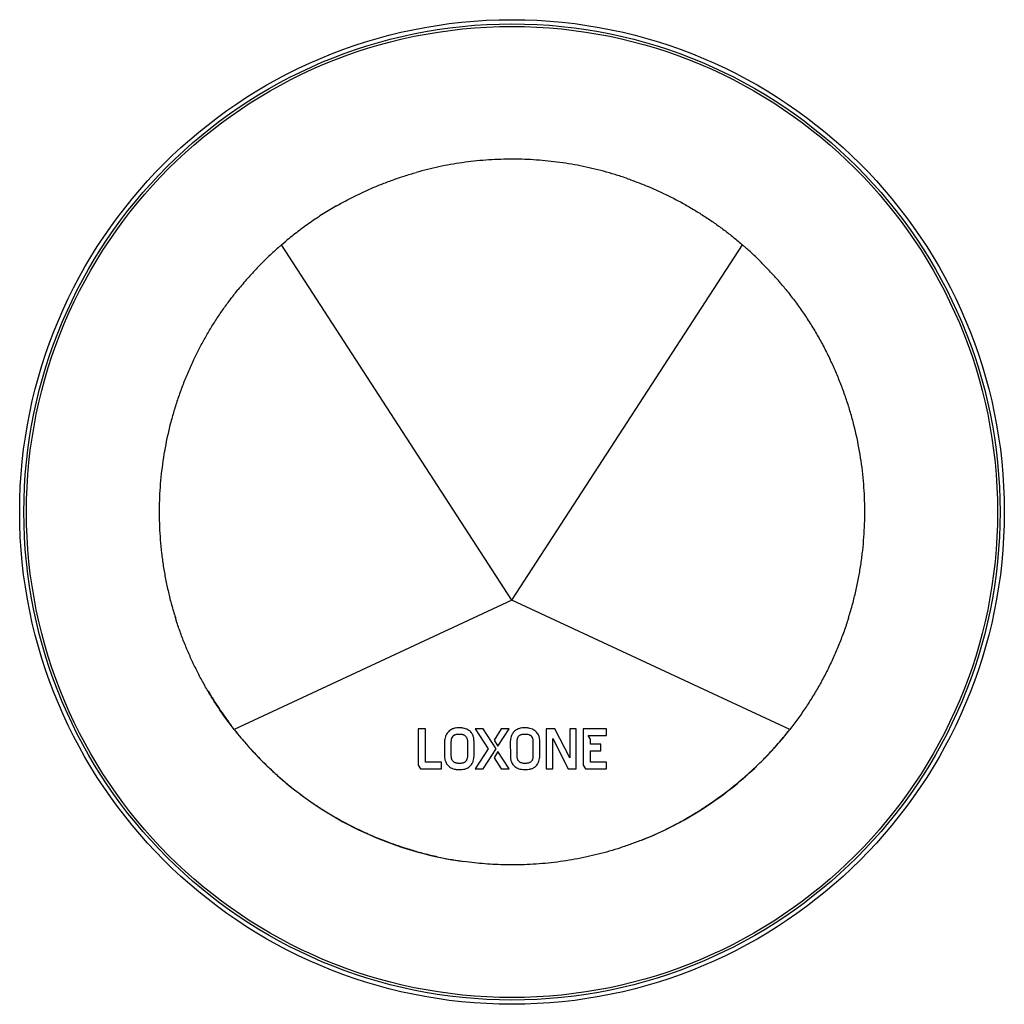
# Model space of a CAD drawing. Units: millimetres. Extents: x 240 to 1178, y 207 to 652.
# Drawn here: x 282 to 303, y 315 to 336 of the extents above; entities that cross this region are included whole.
import ezdxf

# ---------------------------------------------------------------- set-up
doc = ezdxf.new("R2010")
doc.units = ezdxf.units.MM

# ---------------------------------------------------------------- blocks, each defined once
blk = doc.blocks.new('Block50')
at = {"color": 96, "linetype": 'Continuous', "lineweight": 25}
for p, q in [((5.514, 16.137), (5.581, 16.195)), ((5.581, 16.195), (5.676, 16.275)), ((10.5, 8.621), (5.581, 16.195)), ((12.959, 12.408), (15.419, 16.195)), ((15.419, 16.195), (15.486, 16.137)), ((4.605, 15.176), (4.652, 15.235)), ((4.652, 15.235), (4.659, 15.244)), ((3.721, 13.768), (3.77, 13.866)), ((3.708, 13.739), (3.721, 13.768)), ((10.5, 8.621), (12.959, 12.408)), ((10.5, 8.621), (4.577, 5.859)), ((16.423, 5.859), (10.5, 8.621)), ((3.354, 8.142), (3.32, 8.249)), ((4.51, 5.945), (4.509, 5.947)), ((4.577, 5.859), (4.51, 5.945)), ((9.403, 5.895), (9.353, 5.895)), ((10.801, 5.895), (10.751, 5.895)), ((16.491, 5.947), (16.423, 5.859)), ((8.654, 5.875), (8.5, 5.875)), ((8.5, 5.875), (8.5, 5.101)), ((8.654, 5.166), (8.654, 5.875)), ((9.403, 5.756), (9.353, 5.756)), ((9.884, 5.875), (9.715, 5.875)), ((9.715, 5.875), (9.993, 5.449)), ((10.161, 5.449), (9.884, 5.875)), ((10.27, 5.875), (10.117, 5.637)), ((10.201, 5.508), (10.439, 5.875)), ((10.439, 5.875), (10.27, 5.875)), ((10.801, 5.756), (10.756, 5.756)), ((11.416, 5.875), (11.232, 5.875)), ((11.232, 5.875), (11.232, 5.022)), ((11.733, 5.26), (11.416, 5.875)), ((11.872, 5.875), (11.733, 5.875)), ((11.733, 5.875), (11.733, 5.26)), ((11.872, 5.022), (11.872, 5.875)), ((12.517, 5.875), (12.021, 5.875)), ((12.021, 5.875), (12.021, 5.101)), ((12.174, 5.657), (12.125, 5.736)), ((12.125, 5.736), (12.517, 5.736)), ((12.517, 5.736), (12.517, 5.875)), ((9.06, 5.602), (9.06, 5.295)), ((9.199, 5.602), (9.199, 5.295)), ((9.556, 5.295), (9.556, 5.602)), ((9.69, 5.295), (9.69, 5.607)), ((10.117, 5.637), (10.201, 5.508)), ((10.464, 5.602), (10.466, 5.295)), ((10.603, 5.602), (10.603, 5.295)), ((10.955, 5.295), (10.955, 5.602)), ((11.093, 5.295), (11.093, 5.607)), ((11.371, 5.022), (11.371, 5.667)), ((11.371, 5.667), (11.698, 5.022)), ((12.174, 5.548), (12.174, 5.657)), ((12.393, 5.548), (12.174, 5.548)), ((12.393, 5.404), (12.393, 5.548)), ((9.993, 5.449), (9.715, 5.022)), ((9.884, 5.022), (10.161, 5.449)), ((10.201, 5.389), (10.117, 5.26)), ((10.117, 5.26), (10.27, 5.022)), ((10.439, 5.022), (10.201, 5.389)), ((12.174, 5.166), (12.174, 5.404)), ((12.174, 5.404), (12.393, 5.404)), ((8.5, 5.101), (8.55, 5.022)), ((8.996, 5.166), (8.654, 5.166)), ((8.996, 5.022), (8.996, 5.166)), ((9.353, 5.146), (9.403, 5.146)), ((10.756, 5.146), (10.801, 5.146)), ((12.021, 5.101), (12.07, 5.022)), ((12.517, 5.166), (12.174, 5.166)), ((12.517, 5.022), (12.517, 5.166)), ((8.55, 5.022), (8.996, 5.022)), ((9.353, 5.007), (9.403, 5.007)), ((9.715, 5.022), (9.884, 5.022)), ((10.27, 5.022), (10.439, 5.022)), ((10.756, 5.007), (10.801, 5.007)), ((11.232, 5.022), (11.371, 5.022)), ((11.698, 5.022), (11.872, 5.022)), ((12.07, 5.022), (12.517, 5.022))]:
    blk.add_line(p, q, dxfattribs=at)
for radius in [10.5, 10.41, 10.356]:
    blk.add_circle((10.5, 10.5), radius, dxfattribs=at)
for start, end in [(218.0804, 231.9196), (291.6893, 321.9196), (231.9196, 262.1499)]:
    blk.add_arc((10.5, 10.5), 7.525, start, end, dxfattribs=at)
for points, knots in [([(12.941, 17.618), (12.861, 17.645), (12.699, 17.698), (12.454, 17.768), (12.206, 17.83), (11.957, 17.884), (11.625, 17.944), (11.209, 17.997), (10.705, 18.028), (10.198, 18.025), (9.773, 17.993), (9.437, 17.951), (9.188, 17.911), (8.942, 17.863), (8.698, 17.808), (8.537, 17.764), (8.456, 17.742)], [0, 0, 0, 0, 0.056, 0.112, 0.168, 0.224, 0.28, 0.39, 0.5, 0.612, 0.724, 0.78, 0.835, 0.89, 0.945, 1, 1, 1, 1]), ([(6.757, 17.028), (6.834, 17.071), (6.988, 17.157), (7.223, 17.276), (7.463, 17.387), (7.706, 17.489), (7.953, 17.582), (8.203, 17.668), (8.372, 17.717), (8.456, 17.742)], [0, 0, 0, 0, 0.142857, 0.285714, 0.428571, 0.571429, 0.714286, 0.857143, 1, 1, 1, 1]), ([(12.941, 17.618), (13.026, 17.588), (13.194, 17.528), (13.443, 17.427), (13.688, 17.318), (13.929, 17.2), (14.166, 17.074), (14.393, 16.941), (14.612, 16.804), (14.821, 16.662), (15.026, 16.514), (15.226, 16.358), (15.354, 16.249), (15.419, 16.195)], [0, 0, 0, 0, 0.0933331, 0.1866662, 0.2799993, 0.3733324, 0.4666655, 0.5599986, 0.6479989, 0.7359992, 0.8239994, 0.9119997, 1, 1, 1, 1]), ([(6.757, 17.028), (6.663, 16.972), (6.473, 16.861), (6.199, 16.677), (5.932, 16.484), (5.761, 16.345), (5.676, 16.275)], [0, 0, 0, 0, 0.25, 0.5, 0.75, 1, 1, 1, 1]), ([(5.514, 16.137), (5.438, 16.067), (5.285, 15.929), (5.067, 15.709), (4.857, 15.482), (4.725, 15.323), (4.659, 15.244)], [0, 0, 0, 0, 0.25, 0.5, 0.75, 1, 1, 1, 1]), ([(16.341, 15.244), (16.289, 15.308), (16.183, 15.435), (16.018, 15.619), (15.846, 15.797), (15.669, 15.971), (15.547, 16.081), (15.486, 16.137)], [0, 0, 0, 0, 0.2, 0.4, 0.6, 0.8, 1, 1, 1, 1]), ([(3.77, 13.866), (3.809, 13.943), (3.888, 14.097), (4.017, 14.323), (4.152, 14.544), (4.295, 14.76), (4.445, 14.972), (4.552, 15.108), (4.605, 15.176)], [0, 0, 0, 0, 0.166667, 0.333333, 0.5, 0.666667, 0.833333, 1, 1, 1, 1]), ([(16.341, 15.244), (16.403, 15.167), (16.525, 15.012), (16.697, 14.771), (16.861, 14.524), (17.014, 14.271), (17.158, 14.012), (17.245, 13.835), (17.289, 13.747)], [0, 0, 0, 0, 0.166667, 0.333333, 0.5, 0.666667, 0.833333, 1, 1, 1, 1]), ([(3.708, 13.739), (3.668, 13.654), (3.589, 13.483), (3.483, 13.222), (3.386, 12.958), (3.299, 12.69), (3.196, 12.328), (3.094, 11.87), (3.012, 11.312), (2.972, 10.749), (2.975, 10.186), (3.012, 9.717), (3.062, 9.345), (3.111, 9.067), (3.17, 8.792), (3.238, 8.518), (3.293, 8.339), (3.32, 8.249)], [0, 0, 0, 0, 0.05, 0.1, 0.15, 0.2, 0.25, 0.35, 0.45, 0.55, 0.65, 0.75, 0.8, 0.85, 0.9, 0.95, 1, 1, 1, 1]), ([(17.674, 8.23), (17.702, 8.32), (17.757, 8.501), (17.826, 8.776), (17.886, 9.052), (17.935, 9.331), (17.987, 9.705), (18.025, 10.176), (18.028, 10.743), (17.989, 11.308), (17.907, 11.869), (17.804, 12.329), (17.7, 12.693), (17.613, 12.962), (17.515, 13.228), (17.408, 13.49), (17.328, 13.661), (17.289, 13.747)], [0, 0, 0, 0, 0.05, 0.1, 0.15, 0.2, 0.25, 0.35, 0.45, 0.55, 0.65, 0.75, 0.8, 0.85, 0.9, 0.95, 1, 1, 1, 1]), ([(17.674, 8.23), (17.644, 8.138), (17.584, 7.955), (17.48, 7.685), (17.367, 7.418), (17.244, 7.157), (17.111, 6.901), (16.969, 6.653), (16.819, 6.411), (16.661, 6.175), (16.548, 6.023), (16.491, 5.947)], [0, 0, 0, 0, 0.1119999, 0.2239998, 0.3359997, 0.4479996, 0.5599995, 0.6699996, 0.7799998, 0.8899998, 1, 1, 1, 1]), ([(4.017, 6.68), (3.972, 6.757), (3.883, 6.912), (3.76, 7.15), (3.645, 7.392), (3.539, 7.638), (3.441, 7.888), (3.383, 8.057), (3.354, 8.142)], [0, 0, 0, 0, 0.166667, 0.333333, 0.5, 0.666667, 0.833333, 1, 1, 1, 1]), ([(4.509, 5.947), (4.45, 6.026), (4.333, 6.183), (4.169, 6.428), (4.068, 6.596), (4.017, 6.68)], [0, 0, 0, 0, 0.333333, 0.666667, 1, 1, 1, 1]), ([(4.017, 6.68), (4.055, 6.617), (4.132, 6.491), (4.253, 6.307), (4.379, 6.126), (4.465, 6.007), (4.509, 5.947)], [0, 0, 0, 0, 0.249685, 0.499379, 0.749685, 1, 1, 1, 1]), ([(9.353, 5.895), (9.332, 5.894), (9.301, 5.893), (9.26, 5.883), (9.227, 5.872), (9.192, 5.855), (9.158, 5.83), (9.127, 5.799), (9.112, 5.774), (9.105, 5.761)], [0, 0, 0, 0, 0.207944, 0.315742, 0.4235, 0.561837, 0.703977, 0.849254, 1, 1, 1, 1]), ([(9.561, 5.855), (9.544, 5.863), (9.511, 5.878), (9.467, 5.889), (9.43, 5.894), (9.412, 5.895), (9.403, 5.895)], [0, 0, 0, 0, 0.33432, 0.663246, 0.831102, 1, 1, 1, 1]), ([(10.751, 5.895), (10.731, 5.894), (10.699, 5.893), (10.658, 5.883), (10.625, 5.872), (10.59, 5.854), (10.556, 5.828), (10.526, 5.797), (10.511, 5.773), (10.503, 5.761)], [0, 0, 0, 0, 0.208545, 0.316877, 0.425164, 0.565783, 0.710526, 0.853435, 1, 1, 1, 1]), ([(10.96, 5.855), (10.943, 5.863), (10.91, 5.878), (10.865, 5.889), (10.829, 5.894), (10.81, 5.895), (10.801, 5.895)], [0, 0, 0, 0, 0.334079, 0.663125, 0.831041, 1, 1, 1, 1]), ([(4.577, 5.859), (4.63, 5.793), (4.737, 5.661), (4.904, 5.47), (5.077, 5.283), (5.259, 5.1), (5.451, 4.92), (5.651, 4.743), (5.789, 4.632), (5.859, 4.577)], [0, 0, 0, 0, 0.139809, 0.279748, 0.419766, 0.559822, 0.706558, 0.853285, 1, 1, 1, 1]), ([(9.105, 5.761), (9.096, 5.744), (9.078, 5.712), (9.064, 5.658), (9.061, 5.621), (9.06, 5.602)], [0, 0, 0, 0, 0.340259, 0.664978, 1, 1, 1, 1]), ([(9.353, 5.756), (9.343, 5.756), (9.323, 5.755), (9.296, 5.75), (9.273, 5.741), (9.248, 5.727), (9.228, 5.707), (9.215, 5.684), (9.206, 5.662), (9.2, 5.634), (9.2, 5.613), (9.199, 5.602)], [0, 0, 0, 0, 0.12133, 0.24242, 0.327764, 0.413004, 0.584773, 0.663179, 0.741657, 0.870691, 1, 1, 1, 1]), ([(9.556, 5.602), (9.556, 5.613), (9.554, 5.634), (9.547, 5.661), (9.538, 5.684), (9.526, 5.703), (9.511, 5.72), (9.493, 5.733), (9.475, 5.743), (9.453, 5.75), (9.429, 5.755), (9.411, 5.756), (9.403, 5.756)], [0, 0, 0, 0, 0.127886, 0.255519, 0.345842, 0.43606, 0.526933, 0.617817, 0.700939, 0.784135, 0.892013, 1, 1, 1, 1]), ([(9.69, 5.607), (9.689, 5.627), (9.688, 5.658), (9.68, 5.698), (9.669, 5.731), (9.653, 5.766), (9.629, 5.8), (9.598, 5.831), (9.574, 5.847), (9.561, 5.855)], [0, 0, 0, 0, 0.2064654, 0.3130044, 0.4194982, 0.5587211, 0.7018502, 0.8486086, 1, 1, 1, 1]), ([(10.503, 5.761), (10.496, 5.744), (10.48, 5.711), (10.467, 5.658), (10.465, 5.621), (10.464, 5.602)], [0, 0, 0, 0, 0.33221, 0.661984, 1, 1, 1, 1]), ([(10.756, 5.756), (10.746, 5.756), (10.726, 5.755), (10.699, 5.75), (10.677, 5.741), (10.658, 5.731), (10.642, 5.717), (10.628, 5.701), (10.618, 5.684), (10.61, 5.662), (10.604, 5.635), (10.603, 5.613), (10.603, 5.602)], [0, 0, 0, 0, 0.121458, 0.242672, 0.327592, 0.412407, 0.497861, 0.583324, 0.661343, 0.739432, 0.869573, 1, 1, 1, 1]), ([(10.955, 5.602), (10.954, 5.612), (10.954, 5.632), (10.948, 5.659), (10.94, 5.682), (10.926, 5.707), (10.906, 5.727), (10.882, 5.74), (10.86, 5.749), (10.833, 5.755), (10.812, 5.756), (10.801, 5.756)], [0, 0, 0, 0, 0.121346, 0.242458, 0.328162, 0.413757, 0.586323, 0.664554, 0.742856, 0.871289, 1, 1, 1, 1]), ([(11.093, 5.607), (11.093, 5.628), (11.091, 5.659), (11.082, 5.7), (11.071, 5.733), (11.053, 5.768), (11.027, 5.802), (10.996, 5.832), (10.972, 5.847), (10.96, 5.855)], [0, 0, 0, 0, 0.207835, 0.315629, 0.423377, 0.564899, 0.71055, 0.853433, 1, 1, 1, 1]), ([(13.281, 3.508), (13.365, 3.543), (13.534, 3.613), (13.782, 3.73), (14.027, 3.856), (14.269, 3.991), (14.506, 4.135), (14.815, 4.338), (15.107, 4.553), (15.38, 4.777), (15.569, 4.942), (15.752, 5.113), (15.93, 5.29), (16.101, 5.474), (16.266, 5.663), (16.371, 5.793), (16.423, 5.859)], [0, 0, 0, 0, 0.068898, 0.138081, 0.207519, 0.27718, 0.347034, 0.417048, 0.557442, 0.620589, 0.683782, 0.747005, 0.810247, 0.873497, 0.936749, 1, 1, 1, 1]), ([(9.06, 5.295), (9.062, 5.274), (9.064, 5.242), (9.075, 5.2), (9.087, 5.166), (9.105, 5.131), (9.13, 5.097), (9.16, 5.069), (9.183, 5.054), (9.194, 5.047)], [0, 0, 0, 0, 0.215509, 0.326808, 0.438058, 0.581935, 0.729855, 0.86329, 1, 1, 1, 1]), ([(9.199, 5.295), (9.2, 5.284), (9.2, 5.263), (9.207, 5.235), (9.217, 5.213), (9.228, 5.196), (9.243, 5.181), (9.26, 5.168), (9.282, 5.158), (9.305, 5.151), (9.329, 5.147), (9.345, 5.146), (9.353, 5.146)], [0, 0, 0, 0, 0.131586, 0.262789, 0.347011, 0.431157, 0.515593, 0.600075, 0.701774, 0.803635, 0.901795, 1, 1, 1, 1]), ([(9.403, 5.146), (9.413, 5.146), (9.433, 5.147), (9.459, 5.152), (9.482, 5.161), (9.507, 5.175), (9.527, 5.195), (9.541, 5.218), (9.549, 5.24), (9.555, 5.265), (9.556, 5.285), (9.556, 5.295)], [0, 0, 0, 0, 0.12303, 0.245827, 0.333483, 0.421034, 0.597494, 0.677695, 0.757969, 0.87889, 1, 1, 1, 1]), ([(9.65, 5.136), (9.655, 5.144), (9.665, 5.161), (9.678, 5.195), (9.689, 5.24), (9.69, 5.276), (9.69, 5.295)], [0, 0, 0, 0, 0.170696, 0.343645, 0.666932, 1, 1, 1, 1]), ([(10.466, 5.295), (10.467, 5.274), (10.468, 5.243), (10.477, 5.202), (10.487, 5.169), (10.505, 5.134), (10.53, 5.099), (10.561, 5.069), (10.585, 5.053), (10.597, 5.045)], [0, 0, 0, 0, 0.207923, 0.315764, 0.42356, 0.564894, 0.710352, 0.853326, 1, 1, 1, 1]), ([(10.603, 5.295), (10.603, 5.285), (10.604, 5.264), (10.609, 5.238), (10.618, 5.216), (10.629, 5.198), (10.643, 5.183), (10.658, 5.17), (10.676, 5.161), (10.698, 5.153), (10.725, 5.147), (10.746, 5.146), (10.756, 5.146)], [0, 0, 0, 0, 0.124693, 0.249093, 0.332903, 0.416621, 0.500829, 0.585065, 0.663783, 0.742574, 0.871166, 1, 1, 1, 1]), ([(10.801, 5.146), (10.811, 5.146), (10.831, 5.147), (10.858, 5.152), (10.881, 5.161), (10.906, 5.175), (10.926, 5.195), (10.939, 5.218), (10.948, 5.239), (10.954, 5.265), (10.954, 5.285), (10.955, 5.295)], [0, 0, 0, 0, 0.123161, 0.246085, 0.333404, 0.420616, 0.596402, 0.676265, 0.7562, 0.878001, 1, 1, 1, 1]), ([(11.054, 5.136), (11.062, 5.153), (11.077, 5.186), (11.087, 5.231), (11.092, 5.267), (11.093, 5.286), (11.093, 5.295)], [0, 0, 0, 0, 0.332593, 0.662445, 0.83071, 1, 1, 1, 1]), ([(9.194, 5.047), (9.211, 5.039), (9.244, 5.024), (9.289, 5.013), (9.325, 5.008), (9.344, 5.008), (9.353, 5.007)], [0, 0, 0, 0, 0.334326, 0.663263, 0.831113, 1, 1, 1, 1]), ([(9.403, 5.007), (9.423, 5.008), (9.454, 5.009), (9.494, 5.018), (9.527, 5.028), (9.562, 5.044), (9.596, 5.069), (9.627, 5.099), (9.642, 5.124), (9.65, 5.136)], [0, 0, 0, 0, 0.206675, 0.313421, 0.420122, 0.559587, 0.703, 0.849263, 1, 1, 1, 1]), ([(10.597, 5.045), (10.614, 5.038), (10.647, 5.022), (10.701, 5.01), (10.738, 5.008), (10.756, 5.007)], [0, 0, 0, 0, 0.333951, 0.6628, 1, 1, 1, 1]), ([(10.801, 5.007), (10.822, 5.008), (10.855, 5.009), (10.897, 5.019), (10.932, 5.03), (10.968, 5.048), (11.002, 5.072), (11.031, 5.102), (11.046, 5.125), (11.054, 5.136)], [0, 0, 0, 0, 0.215147, 0.326565, 0.437935, 0.579828, 0.725664, 0.860937, 1, 1, 1, 1]), ([(5.859, 4.577), (5.925, 4.526), (6.058, 4.424), (6.263, 4.281), (6.473, 4.144), (6.687, 4.014), (6.975, 3.853), (7.343, 3.669), (7.735, 3.505), (8.071, 3.383), (8.347, 3.294), (8.626, 3.215), (8.907, 3.147), (9.189, 3.09), (9.378, 3.06), (9.472, 3.046)], [0, 0, 0, 0, 0.063113, 0.126228, 0.189339, 0.252443, 0.315529, 0.439345, 0.562925, 0.636312, 0.709529, 0.782543, 0.855317, 0.927814, 1, 1, 1, 1]), ([(13.281, 3.508), (13.204, 3.478), (13.049, 3.418), (12.814, 3.337), (12.576, 3.264), (12.336, 3.199), (12.091, 3.142), (11.759, 3.076), (11.421, 3.026), (11.081, 2.994), (10.761, 2.975), (10.451, 2.971), (10.15, 2.981), (9.924, 2.995), (9.697, 3.016), (9.547, 3.036), (9.472, 3.046)], [0, 0, 0, 0, 0.0640553, 0.1281636, 0.1922893, 0.256397, 0.3204518, 0.3863679, 0.5183361, 0.5843104, 0.6502264, 0.7663414, 0.8243924, 0.8829237, 0.9414686, 1, 1, 1, 1])]:
    blk.add_open_spline(points, degree=3, knots=knots, dxfattribs=at)

msp = doc.modelspace()

# ---------------------------------------------------------------- block references
msp.add_blockref('Block50', (282.072, 314.793))

doc.saveas('drawing.dxf')
